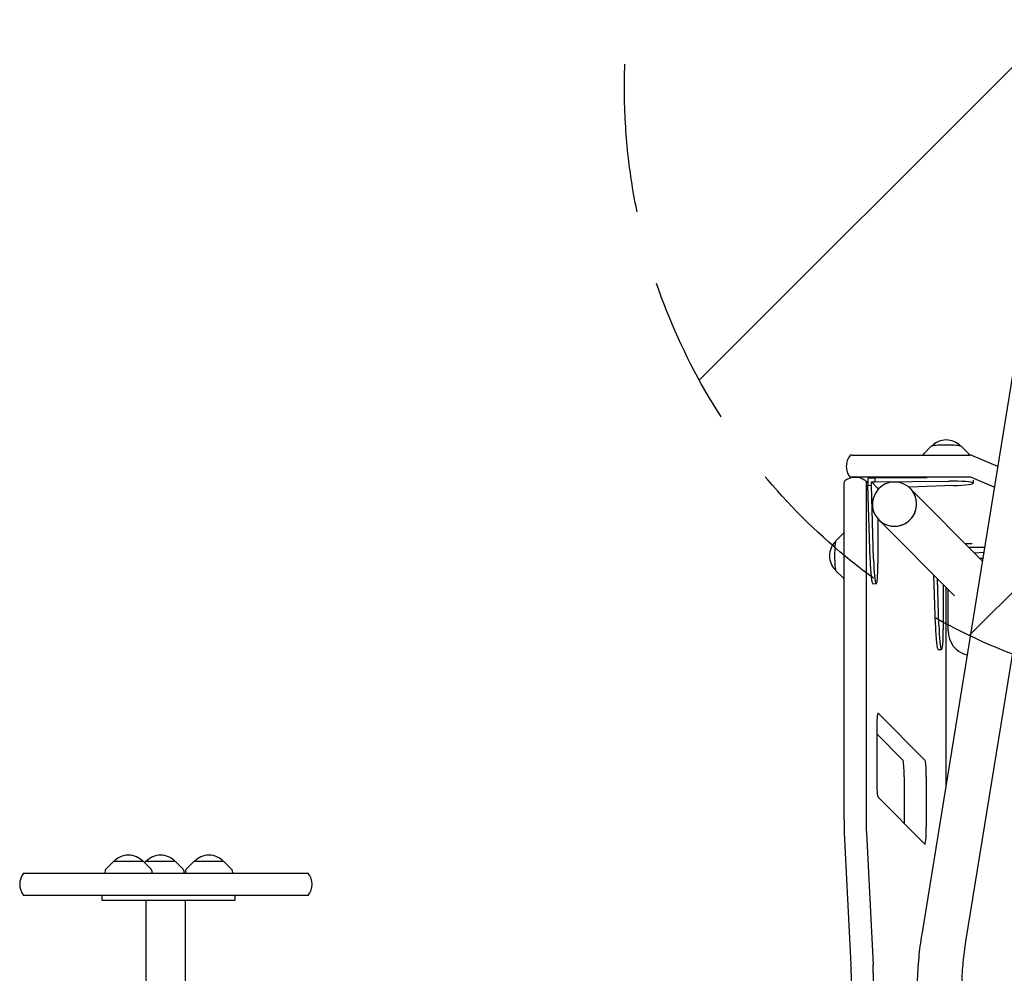
# Model space of a CAD drawing. Units: millimetres. Extents: x -3234 to 3243, y -3623 to 3629.
# Drawn here: x -1421 to -579, y 1347 to 2163 of the extents above; entities that cross this region are included whole.
import ezdxf

# ---------------------------------------------------------------- set-up
doc = ezdxf.new("R2010")
doc.units = ezdxf.units.MM
doc.header["$LTSCALE"] = 20
doc.linetypes.add('HIDDEN', pattern=[9.525, 6.35, -3.175])
for name, color, linetype in [('2d', 230, 'Continuous'), ('AS-Free_Space', 31, 'HIDDEN'), ('AS-Free_Space_Hatch', 31, 'HIDDEN')]:
    doc.layers.add(name, color=color, linetype=linetype)

msp = doc.modelspace()

# ---------------------------------------------------------------- hatches: boundary and pattern name
at = {"layer": 'AS-Free_Space_Hatch'}
h = msp.add_hatch(dxfattribs=at)
h.set_pattern_fill('ANSI31', color=256, scale=100)
edge = h.paths.add_edge_path()
edge.add_arc((-384.75, 2104.13), 519, 0, 360)
edge = h.paths.add_edge_path()
edge.add_arc((-384.75, -2088.82), 1000, 180, 270, ccw=False)
edge.add_line((-1384.75, -2088.82), (-1384.75, 101.68))
edge.add_arc((-384.75, 101.68), 1000, 90, 180, ccw=False)
edge.add_arc((-384.75, 101.68), 1000, 0, 90, ccw=False)
edge.add_line((615.25, 101.68), (615.25, -2088.82))
edge.add_arc((-384.75, -2088.82), 1000, -90, 0, ccw=False)

# ---------------------------------------------------------------- linework, layer by layer
at = {"layer": '2d'}
for p, q in [((-551.72, 1985.38), (-649.73, 1380.44)), ((-514.21, 1979.31), (-612.22, 1374.36)), ((-641.53, 1797.78), (-648.02, 1791.34)), ((-616.03, 1797.78), (-609.54, 1791.34)), ((-709.16, 1790.22), (-608.69, 1790.22)), ((-607.11, 1790.1), (-584.89, 1780.67)), ((-710.76, 1771.14), (-710.31, 1770.69)), ((-608.69, 1771.29), (-709.16, 1771.29)), ((-695.71, 1766.44), (-697.05, 1767.78)), ((-689.79, 1770.48), (-695.77, 1770.34)), ((-695.77, 1770.34), (-695.68, 1764.37)), ((-692.74, 1767.42), (-689.75, 1767.49)), ((-692.69, 1764.43), (-692.74, 1767.42)), ((-692.74, 1767.42), (-687.15, 1761.8)), ((-645.09, 1770.82), (-689.79, 1770.48)), ((-689.79, 1770.48), (-689.75, 1767.49)), ((-689.75, 1767.49), (-626.45, 1767.97)), ((-587.76, 1762.96), (-607.11, 1771.18)), ((-605.72, 1768.74), (-605.68, 1766.3)), ((-716.13, 1766.18), (-716.13, 1478.07)), ((-697.2, 1766.18), (-697.2, 1478.07)), ((-695.68, 1764.37), (-692.69, 1764.43)), ((-693.89, 1701.08), (-695.68, 1764.37)), ((-690.9, 1701.14), (-692.69, 1764.43)), ((-686.11, 1761.83), (-687.15, 1761.8)), ((-687.15, 1761.8), (-687.14, 1760.75)), ((-622.64, 1764.13), (-660.57, 1762.74)), ((-597.98, 1699.84), (-659.47, 1761.72)), ((-687.1, 1735.65), (-687.09, 1697.31)), ((-621.71, 1669.81), (-686.42, 1734.93)), ((-723.13, 1716.92), (-716.69, 1723.41)), ((-606.71, 1714.49), (-612.5, 1714.45)), ((-609.55, 1711.48), (-596.08, 1711.59)), ((-596.85, 1706.84), (-604.65, 1706.55)), ((-600.33, 1702.21), (-597.6, 1702.21)), ((-723.13, 1691.42), (-716.69, 1684.93)), ((-638.05, 1644.89), (-639.26, 1687.47)), ((-635.06, 1644.95), (-636.18, 1684.37)), ((-691.54, 1680.3), (-688.55, 1680.37)), ((-631.26, 1679.42), (-631.25, 1641.12)), ((-629.1, 1677.24), (-629.1, 1507.81)), ((-627.24, 1640.21), (-627.24, 1675.37)), ((-635.7, 1624.11), (-632.71, 1624.17)), ((-646.92, 1529.53), (-686.84, 1569.6)), ((-688.2, 1555.26), (-688.2, 1512.1)), ((-665.85, 1529.53), (-688.2, 1551.97)), ((-664.7, 1515.19), (-664.7, 1475.32)), ((-645.78, 1515.19), (-645.78, 1472.03)), ((-687.06, 1497.76), (-647.14, 1457.69)), ((-715.87, 1467.27), (-710.19, 1354.38)), ((-696.95, 1467.27), (-691.27, 1354.38)), ((-1340.48, 1442.78), (-1346.99, 1436.27)), ((-1314.88, 1442.78), (-1340.48, 1442.78)), ((-1314.88, 1442.78), (-1308.36, 1436.27)), ((-1313.01, 1442.78), (-1313.94, 1441.85)), ((-1287.41, 1442.78), (-1313.01, 1442.78)), ((-1287.41, 1442.78), (-1280.89, 1436.27)), ((-1271.66, 1442.78), (-1278.17, 1436.27)), ((-1246.06, 1442.78), (-1271.66, 1442.78)), ((-1246.06, 1442.78), (-1239.55, 1436.27)), ((-1417.19, 1432.78), (-1173.97, 1432.78)), ((-1347.57, 1434.96), (-1347.69, 1432.78)), ((-1307.78, 1434.96), (-1307.67, 1432.78)), ((-1280.31, 1434.96), (-1280.2, 1432.78)), ((-1278.75, 1434.96), (-1278.87, 1432.78)), ((-1238.96, 1434.96), (-1238.85, 1432.78)), ((-1173.97, 1413.78), (-1417.19, 1413.78)), ((-1350.18, 1409.78), (-1350.18, 1413.78)), ((-1236.36, 1409.78), (-1236.36, 1413.78)), ((-1350.18, 1409.78), (-1236.36, 1409.78)), ((-1312.38, 1323.28), (-1312.38, 1409.78)), ((-1278.78, 1323.28), (-1278.78, 1409.78)), ((-710.03, 1347.18), (-710.03, 1297.28)), ((-691.1, 1347.18), (-691.1, 1297.28))]:
    msp.add_line(p, q, dxfattribs=at)
for centre, radius, start, end in [((-628.78, 1786.2), 17, 43.98861, 136.01139), ((-711.55, 1704.17), 17, 133.98861, 226.01139), ((-605.74, 1640.21), 21.5, 180, 255.78165), ((-1327.68, 1431.26), 17, 42.66793, 137.33207), ((-1300.21, 1431.26), 17, 42.66793, 137.33207), ((-1258.86, 1431.26), 17, 42.66793, 137.33207), ((-1405.58, 1423.28), 15, 140.70352, 219.29648), ((-1345.57, 1434.85), 2, 135.012, 177), ((-1309.78, 1434.85), 2, 3, 44.988), ((-1282.31, 1434.85), 2, 3, 44.988), ((-1276.76, 1434.85), 2, 135.012, 177), ((-1240.96, 1434.85), 2, 3, 44.988), ((-1185.58, 1423.28), 15, 320.70352, 39.29648)]:
    msp.add_arc(centre, radius, start, end, dxfattribs=at)
for centre, major_axis, ratio, start_param, end_param in [((-628.78, 1797.68), (12.8, 0), 0.087156, 0.087564, 3.054029), ((-709.16, 1790.08), (-1.61, 0), 0.087156, 4.711723, 6.211524), ((-608.69, 1790.08), (-1.61, 0), 0.087156, 3.344107, 4.711723), ((-715.99, 1766.18), (0, 1.61), 0.087156, 0.071661, 1.570796), ((-709.16, 1771.15), (1.61, 0), 0.087156, 1.57013, 3.228193), ((-697.06, 1766.18), (0, 1.61), 0.087156, 0, 1.570796), ((-697.06, 1766.18), (0, 1.61), 0.087156, 6.195919, 6.283185), ((-672.95, 1748.32), (13.48, 13.39), 0.992546, 0.132899, 1.570796), ((-628.18, 1765.97), (-22.5, -0.33), 0.088004, 1.818449, 4.634207), ((-608.69, 1771.15), (1.61, 0), 0.087156, 0.202515, 1.57013), ((-672.95, 1748.32), (13.48, 13.39), 0.992546, 1.570796, 6.283824), ((-672.95, 1748.32), (-13.46, -13.41), 0.992404, 0.131646, 3.273238), ((-723.03, 1704.17), (0, 12.8), 0.087156, 0.087564, 3.054029), ((-692.03, 1702.79), (0.5, -22.49), 0.084305, 4.786872, 6.283185), ((-689.05, 1702.86), (0.5, -22.49), 0.084305, 4.786872, 7.602631), ((-636.2, 1646.6), (0.5, -22.49), 0.084305, 4.786872, 6.283185), ((-633.21, 1646.67), (0.5, -22.49), 0.084305, 4.786872, 7.602631), ((-686.95, 1555.26), (0, 14.39), 0.087156, 0, 1.570796), ((-686.95, 1555.26), (0, 14.39), 0.087156, 6.195919, 6.283185), ((-665.96, 1515.19), (0, 14.39), 0.087156, 4.712389, 6.195919), ((-647.03, 1515.19), (0, 14.39), 0.087156, 4.712389, 6.195919), ((-686.95, 1512.1), (0, 14.39), 0.087156, 1.570796, 3.054326), ((-714.24, 1478.07), (0, 21.61), 0.087156, 1.570796, 2.094395), ((-695.32, 1478.07), (0, 21.61), 0.087156, 1.570796, 2.094395), ((-647.03, 1472.03), (0, 14.39), 0.087156, 3.054326, 4.712389), ((-711.28, 1347.18), (0, -14.39), 0.087156, 1.570796, 2.094395), ((-692.35, 1347.18), (0, -14.39), 0.087156, 1.570796, 2.094395)]:
    msp.add_ellipse(centre, major_axis=major_axis, ratio=ratio, start_param=start_param, end_param=end_param, dxfattribs=at)
for points, knots in [([(-710.76, 1790.09), (-711.38, 1789.34), (-712.04, 1788.4), (-713.2, 1786.04), (-713.7, 1784.61), (-714.22, 1781.47), (-714.22, 1779.77), (-713.7, 1776.62), (-713.2, 1775.19), (-712.04, 1772.84), (-711.38, 1771.9), (-710.76, 1771.14)], [3.0699317, 3.0699317, 3.0699317, 3.0699317, 3.0985961, 3.0985961, 3.1272605, 3.1272605, 3.1559249, 3.1559249, 3.1845892, 3.1845892, 3.2132536, 3.2132536, 3.2132536, 3.2132536]), ([(-648.02, 1791.34), (-648.07, 1791.28), (-648.13, 1791.22), (-648.24, 1791.09), (-648.3, 1791.01), (-648.4, 1790.84), (-648.46, 1790.74), (-648.55, 1790.53), (-648.59, 1790.41), (-648.63, 1790.26), (-648.63, 1790.24), (-648.64, 1790.22)], [3.05402878, 3.05402878, 3.05402878, 3.05402878, 3.07062453, 3.07062453, 3.08722029, 3.08722029, 3.10381604, 3.10381604, 3.1204118, 3.1204118, 3.12334554, 3.12334554, 3.12334554, 3.12334554]), ([(-608.93, 1790.22), (-608.93, 1790.24), (-608.94, 1790.26), (-608.97, 1790.41), (-609.01, 1790.53), (-609.11, 1790.74), (-609.16, 1790.84), (-609.27, 1791.01), (-609.32, 1791.09), (-609.43, 1791.22), (-609.49, 1791.28), (-609.54, 1791.34)], [0.01814733, 0.01814733, 0.01814733, 0.01814733, 0.02118086, 0.02118086, 0.03777661, 0.03777661, 0.05437237, 0.05437237, 0.07096812, 0.07096812, 0.08756388, 0.08756388, 0.08756388, 0.08756388]), ([(-706.52, 1771.18), (-707.34, 1771.18), (-708.16, 1771.11), (-709.73, 1770.85), (-710.48, 1770.66), (-711.89, 1770.2), (-712.54, 1769.93), (-713.71, 1769.34), (-714.25, 1769.03), (-715.2, 1768.41), (-715.62, 1768.09), (-716, 1767.78)], [6.28318531, 6.28318531, 6.28318531, 6.28318531, 6.2975175, 6.2975175, 6.3118497, 6.3118497, 6.3261819, 6.3261819, 6.34051409, 6.34051409, 6.35484629, 6.35484629, 6.35484629, 6.35484629]), ([(-697.05, 1767.78), (-697.42, 1768.09), (-697.85, 1768.41), (-698.8, 1769.03), (-699.33, 1769.34), (-700.51, 1769.93), (-701.16, 1770.2), (-702.56, 1770.66), (-703.32, 1770.85), (-704.89, 1771.11), (-705.7, 1771.18), (-706.52, 1771.18)], [6.21152432, 6.21152432, 6.21152432, 6.21152432, 6.22585652, 6.22585652, 6.24018872, 6.24018872, 6.25452091, 6.25452091, 6.26885311, 6.26885311, 6.28318531, 6.28318531, 6.28318531, 6.28318531]), ([(-716.13, 1723.82), (-716.18, 1723.79), (-716.23, 1723.77), (-716.36, 1723.68), (-716.44, 1723.63), (-716.57, 1723.52), (-716.63, 1723.46), (-716.69, 1723.41)], [0.04553318, 0.04553318, 0.04553318, 0.04553318, 0.05437237, 0.05437237, 0.07096812, 0.07096812, 0.08756388, 0.08756388, 0.08756388, 0.08756388]), ([(-716.69, 1684.93), (-716.63, 1684.88), (-716.57, 1684.82), (-716.44, 1684.71), (-716.36, 1684.65), (-716.23, 1684.57), (-716.18, 1684.54), (-716.13, 1684.52)], [3.05402878, 3.05402878, 3.05402878, 3.05402878, 3.07062453, 3.07062453, 3.08722029, 3.08722029, 3.09605948, 3.09605948, 3.09605948, 3.09605948]), ([(-649.73, 1380.44), (-650.26, 1377.15), (-650.75, 1373.83), (-651.6, 1367.15), (-651.97, 1363.78), (-652.62, 1357.01), (-652.89, 1353.6), (-653.32, 1346.77), (-653.48, 1343.34), (-653.69, 1336.47), (-653.75, 1333.03), (-653.75, 1329.59)], [1.2464058, 1.2464058, 1.2464058, 1.2464058, 1.3112839, 1.3112839, 1.376162, 1.376162, 1.4410401, 1.4410401, 1.5059182, 1.5059182, 1.5707963, 1.5707963, 1.5707963, 1.5707963]), ([(-612.22, 1374.36), (-612.69, 1371.5), (-613.11, 1368.6), (-613.85, 1362.74), (-614.18, 1359.78), (-614.75, 1353.82), (-614.99, 1350.82), (-615.37, 1344.79), (-615.51, 1341.76), (-615.7, 1335.68), (-615.75, 1332.63), (-615.75, 1329.59)], [1.2464058, 1.2464058, 1.2464058, 1.2464058, 1.3112839, 1.3112839, 1.376162, 1.376162, 1.4410401, 1.4410401, 1.5059182, 1.5059182, 1.5707963, 1.5707963, 1.5707963, 1.5707963])]:
    msp.add_open_spline(points, degree=3, knots=knots, dxfattribs=at)
at = {"layer": 'AS-Free_Space'}
msp.add_circle((-384.75, 2104.13), 519, dxfattribs=at)

doc.saveas('drawing.dxf')
